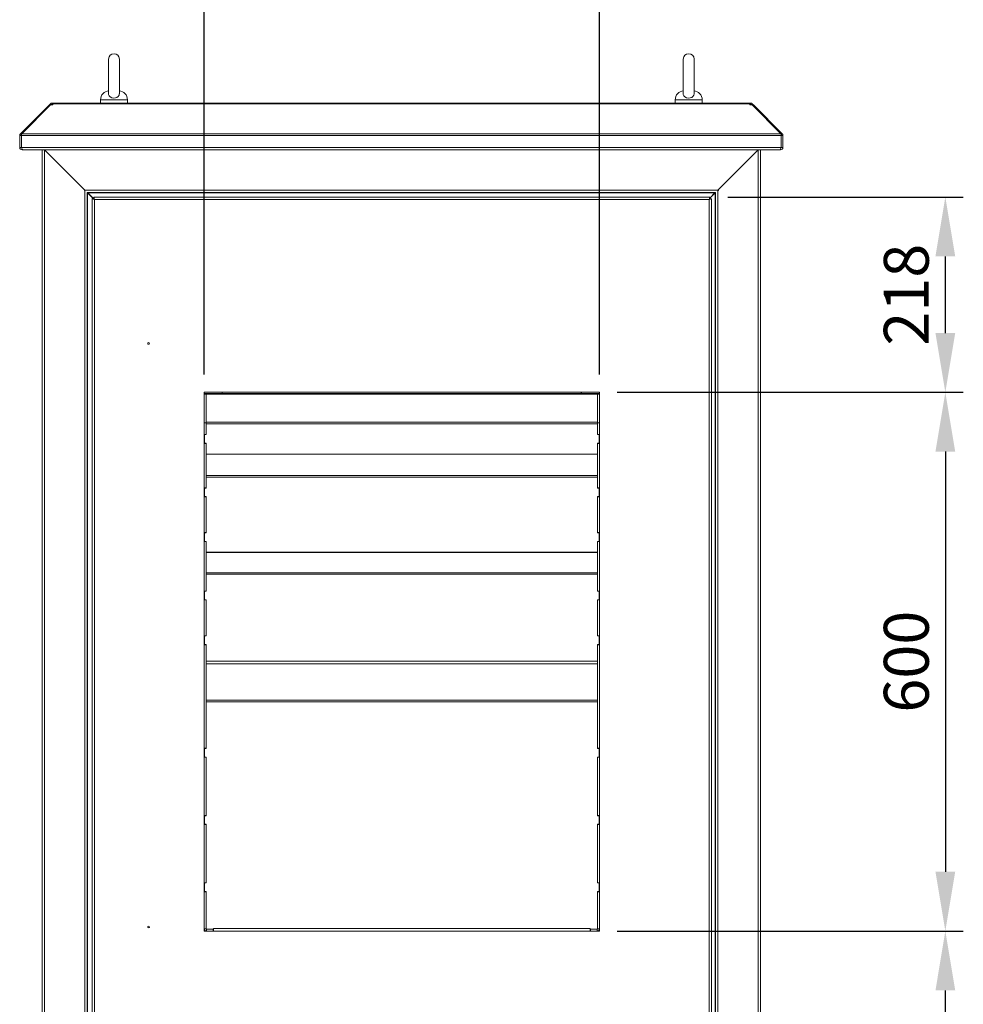
# Model space of a CAD drawing. Units: millimetres. Extents: x 63 to 8538, y 73 to 6060.
# Drawn here: x 3950 to 5001, y 3427 to 4523 of the extents above; entities that cross this region are included whole.
import ezdxf

# ---------------------------------------------------------------- set-up
doc = ezdxf.new("R2010")
doc.units = ezdxf.units.MM
doc.header["$LTSCALE"] = 5
doc.header["$PDSIZE"] = -1
doc.layers.add('Dimensions', color=7, linetype='Continuous')
doc.styles.get("Standard").update_dxf_attribs({"font": 'romans.shx', "width": 0.8})
doc.dimstyles.new('SLDDIMSTYLE2', dxfattribs={"dimscale": 10, "dimtxt": 2.5, "dimasz": 3.302, "dimexe": 1, "dimexo": 1, "dimgap": 0.926042, "dimtad": 1, "dimdec": 0, "dimrnd": 1e-09, "dimzin": 12, "dimdsep": 46, "dimtxsty": 'Standard', "dimcen": 2, "dimadec": 0, "dimazin": 3, "dimtfac": 1, "dimtdec": 0, "dimtmove": 0, "dimatfit": 0, "dimfxl": 1, "dimfrac": 2, "dimtolj": 1, "dimtzin": 12, "dimarcsym": 0})

# ---------------------------------------------------------------- blocks, each defined once
blk = doc.blocks.new('*D88')
at = {"layer": 'Defpoints', "color": 0, "transparency": 16777216}
for p in [(4155.9, 4680.5), (4155.9, 4108.4), (4595.9, 4108.4)]:
    blk.add_point(p, dxfattribs=at)
at = {"layer": 'Dimensions', "color": 0, "lineweight": -2, "transparency": 16777216}
for p, q in [((4155.9, 4128.4), (4155.9, 4700.5)), ((4595.9, 4128.4), (4595.9, 4700.5)), ((4529.8, 4680.5), (4221.9, 4680.5))]:
    blk.add_line(p, q, dxfattribs=at)
at = {"layer": 'Dimensions', "color": 0, "transparency": 16777216}
for points in [[(4221.9, 4691.5), (4221.9, 4669.5), (4155.9, 4680.5)], [(4529.8, 4691.5), (4529.8, 4669.5), (4595.9, 4680.5)]]:
    blk.add_solid(points, dxfattribs=at)
at = {"layer": 'Dimensions', "color": 0, "transparency": 16777216, "insert": (4375.9, 4724), "char_height": 50, "attachment_point": 5}
blk.add_mtext('\\A1;440', dxfattribs=at)
blk = doc.blocks.new('*D89')
at = {"layer": 'Defpoints', "color": 0, "transparency": 16777216}
for p in [(4718.8, 4325.9), (4981.2, 4325.9), (4595.9, 4108.4)]:
    blk.add_point(p, dxfattribs=at)
at = {"layer": 'Dimensions', "color": 0, "lineweight": -2, "transparency": 16777216}
for p, q in [((4738.8, 4325.9), (5001.2, 4325.9)), ((4981.2, 4174.4), (4981.2, 4259.8)), ((4615.9, 4108.4), (5001.2, 4108.4))]:
    blk.add_line(p, q, dxfattribs=at)
at = {"layer": 'Dimensions', "color": 0, "transparency": 16777216}
for points in [[(4970.2, 4259.8), (4992.2, 4259.8), (4981.2, 4325.9)], [(4970.2, 4174.4), (4992.2, 4174.4), (4981.2, 4108.4)]]:
    blk.add_solid(points, dxfattribs=at)
at = {"layer": 'Dimensions', "color": 0, "transparency": 16777216, "insert": (4937.7, 4217.1), "char_height": 50, "attachment_point": 5, "rotation": 90}
blk.add_mtext('\\A1;218', dxfattribs=at)
blk = doc.blocks.new('*D90')
at = {"layer": 'Defpoints', "color": 0, "transparency": 16777216}
for p in [(4595.9, 4108.4), (4595.9, 3508.4), (4981.2, 3508.4)]:
    blk.add_point(p, dxfattribs=at)
at = {"layer": 'Dimensions', "color": 0, "lineweight": -2, "transparency": 16777216}
for p, q in [((4615.9, 4108.4), (5001.2, 4108.4)), ((4981.2, 4042.3), (4981.2, 3574.4)), ((4615.9, 3508.4), (5001.2, 3508.4))]:
    blk.add_line(p, q, dxfattribs=at)
at = {"layer": 'Dimensions', "color": 0, "transparency": 16777216}
for points in [[(4970.2, 4042.3), (4992.2, 4042.3), (4981.2, 4108.4)], [(4970.2, 3574.4), (4992.2, 3574.4), (4981.2, 3508.4)]]:
    blk.add_solid(points, dxfattribs=at)
at = {"layer": 'Dimensions', "color": 0, "transparency": 16777216, "insert": (4937.7, 3808.4), "char_height": 50, "attachment_point": 5, "rotation": 90}
blk.add_mtext('\\A1;600', dxfattribs=at)
blk = doc.blocks.new('*D91')
at = {"layer": 'Defpoints', "color": 0, "transparency": 16777216}
for p in [(4595.9, 3508.4), (4981.2, 3508.4), (4772.8, 2155.5)]:
    blk.add_point(p, dxfattribs=at)
at = {"layer": 'Dimensions', "color": 0, "lineweight": -2, "transparency": 16777216}
for p, q in [((4615.9, 3508.4), (5001.2, 3508.4)), ((4981.2, 2221.6), (4981.2, 3442.3)), ((4792.8, 2155.5), (5001.2, 2155.5))]:
    blk.add_line(p, q, dxfattribs=at)
at = {"layer": 'Dimensions', "color": 0, "transparency": 16777216}
for points in [[(4970.2, 3442.3), (4992.2, 3442.3), (4981.2, 3508.4)], [(4970.2, 2221.6), (4992.2, 2221.6), (4981.2, 2155.5)]]:
    blk.add_solid(points, dxfattribs=at)
at = {"layer": 'Dimensions', "color": 0, "transparency": 16777216, "insert": (4937.7, 2832), "char_height": 50, "attachment_point": 5, "rotation": 90}
blk.add_mtext('\\A1;1352', dxfattribs=at)

msp = doc.modelspace()

# ---------------------------------------------------------------- linework, layer by layer
at = {"color": 7, "linetype": 'Continuous', "lineweight": 18, "ltscale": 20}
for p, q in [((4049.4, 4479.5), (4049.4, 4440.7)), ((4061.4, 4440.7), (4061.4, 4479.5)), ((4689.4, 4479.5), (4689.4, 4440.7)), ((4701.4, 4440.7), (4701.4, 4479.5)), ((3986.4, 4428.5), (3986.4, 4430.5)), ((3986.4, 4430.5), (3987.4, 4430.5)), ((3987.4, 4430.5), (3987.4, 4429.8)), ((4763.3, 4430.5), (3987.4, 4430.5)), ((4040.4, 4434.2), (4040.4, 4430.5)), ((4070.4, 4430.5), (4070.4, 4434.2)), ((4680.4, 4434.2), (4680.4, 4430.5)), ((4710.4, 4430.5), (4710.4, 4434.2)), ((4763.3, 4429.8), (4763.3, 4430.5)), ((4763.3, 4430.5), (4764.3, 4430.5)), ((4764.3, 4428.5), (4764.3, 4430.5)), ((3983.4, 4428.5), (3951.1, 4396.3)), ((3984.8, 4428.5), (3952.6, 4396.3)), ((3983.9, 4429.1), (3983.4, 4428.5)), ((3984.1, 4427.8), (3983.4, 4428.5)), ((3984.6, 4429.8), (3983.9, 4429.1)), ((3984.8, 4428.5), (3987.4, 4428.5)), ((3986.4, 4428.5), (3987.4, 4428.5)), ((3987.4, 4429.8), (3987.4, 4429.1)), ((3987.4, 4429.8), (4763.3, 4429.8)), ((3987.4, 4428.5), (3987.4, 4429.1)), ((4763.3, 4429.8), (4763.3, 4429.1)), ((4763.3, 4429.1), (4763.3, 4428.5)), ((4763.3, 4428.5), (4765.9, 4428.5)), ((4763.3, 4428.5), (4764.3, 4428.5)), ((4765.9, 4428.5), (4798.1, 4396.3)), ((4766.1, 4429.8), (4766.8, 4429.1)), ((4766.6, 4427.8), (4767.4, 4428.5)), ((4767.4, 4428.5), (4766.8, 4429.1)), ((4767.4, 4428.5), (4799.6, 4396.3)), ((3950.4, 4394.5), (3950.4, 4381.1)), ((3952.4, 4394.5), (3950.4, 4394.5)), ((3952.5, 4395), (3951.1, 4396.3)), ((3952.4, 4381.1), (3952.4, 4394.5)), ((3952.4, 4394.5), (4798.3, 4394.5)), ((3952.4, 4394.5), (3952.4, 4381.1)), ((3952.6, 4396.3), (4798.1, 4396.3)), ((4798.3, 4395), (4799.6, 4396.3)), ((4798.3, 4394.5), (4798.3, 4381.1)), ((4798.4, 4394.5), (4800.4, 4394.5)), ((4798.4, 4381.1), (4798.4, 4394.5)), ((4800.4, 4381.1), (4800.4, 4394.5)), ((3952.4, 4381.1), (3950.4, 4381.1)), ((3952.4, 4381.1), (4798.3, 4381.1)), ((3953, 4378.5), (3953, 4379.6)), ((3953, 4378.5), (3953.7, 4378.5)), ((3953.7, 4378.5), (4797.1, 4378.5)), ((3975.4, 4378.4), (3975.4, 4378.5)), ((3975.5, 4378.5), (3975.4, 4378.3)), ((3975.4, 4378.4), (3975.4, 4378.3)), ((3975.4, 4378.3), (3975.4, 2258.8)), ((3978, 4378.3), (3977.3, 4378.5)), ((3978, 4378.3), (3977.8, 4378.7)), ((3978, 4378.3), (3978, 2258.8)), ((3978, 4378.3), (4023, 4333.4)), ((3978.4, 4378.5), (3978.4, 4378.4)), ((3978.4, 4378.1), (3978.4, 4378.4)), ((4772.4, 4378.4), (3978.4, 4378.4)), ((4023, 4333.6), (3978.4, 4378.1)), ((4727.8, 4333.4), (4772.8, 4378.3)), ((4772.4, 4378.1), (4727.8, 4333.6)), ((4772.4, 4378.4), (4772.4, 4378.5)), ((4772.4, 4378.1), (4772.4, 4378.4)), ((4773.4, 4378.5), (4772.8, 4378.3)), ((4772.9, 4378.5), (4772.8, 4378.3)), ((4772.8, 4378.3), (4772.8, 2258.8)), ((4775.4, 4378.3), (4775.2, 4378.6)), ((4775.4, 4378.5), (4775.4, 4378.4)), ((4775.4, 4378.4), (4775.4, 4378.3)), ((4775.4, 4378.3), (4775.4, 2258.8)), ((4797.1, 4378.5), (4797.8, 4378.5)), ((4797.8, 4378.5), (4797.8, 4379.5)), ((4798.4, 4381.1), (4800.4, 4381.1)), ((4023, 4333.4), (4022.4, 4333.4)), ((4022.4, 4333.4), (4022.4, 4333)), ((4022.4, 4333), (4022.8, 4333)), ((4022.8, 4333), (4022.8, 2304)), ((4023.4, 4333), (4022.8, 4333)), ((4727.8, 4333.6), (4023, 4333.6)), ((4023, 4333.6), (4023.4, 4333)), ((4727.4, 4333), (4727.8, 4333.6)), ((4728, 4333), (4727.4, 4333)), ((4728.4, 4333.4), (4727.8, 4333.4)), ((4728, 2304), (4728, 4333)), ((4728, 4333), (4728.4, 4333)), ((4728.4, 4333), (4728.4, 4333.4)), ((4025.4, 4331.1), (4025.6, 4331)), ((4025.4, 4331.1), (4025.4, 2306)), ((4725.2, 4331), (4025.6, 4331)), ((4025.6, 4331), (4025.6, 4330.7)), ((4025.6, 4330.7), (4026.2, 4330.4)), ((4026, 4330.4), (4025.7, 4331)), ((4026, 4330.4), (4026, 2306.6)), ((4032.6, 4323.8), (4026, 4330.4)), ((4724.6, 4330.4), (4026.2, 4330.4)), ((4026.2, 4330.4), (4032.8, 4323.8)), ((4030.9, 2312.9), (4030.9, 4323.8)), ((4032.9, 4323.8), (4030.9, 4323.8)), ((4032.8, 4323.8), (4032.8, 4323.8)), ((4032.9, 4325.9), (4718.8, 4325.9)), ((4032.9, 4323.9), (4032.9, 4325.9)), ((4718.3, 4323.3), (4033.5, 4323.3)), ((4033.5, 4323.3), (4033.5, 2313.5)), ((4718.3, 2313.5), (4718.3, 4323.3)), ((4718.8, 4324.7), (4724.6, 4330.4)), ((4718.8, 4324.5), (4724.8, 4330.4)), ((4718.8, 4323.9), (4718.8, 4325.9)), ((4718.9, 4323.8), (4720.9, 4323.8)), ((4720.9, 4323.8), (4720.9, 2312.9)), ((4724.6, 4330.4), (4725.2, 4330.7)), ((4725.1, 4331), (4724.8, 4330.4)), ((4724.8, 2306.6), (4724.8, 4330.4)), ((4725.2, 4331), (4725.4, 4331.1)), ((4725.2, 4330.8), (4725.2, 4331)), ((4725.4, 2306), (4725.4, 4331.1)), ((4155.9, 4108.4), (4155.9, 4106.9)), ((4155.9, 4108.4), (4175.9, 4108.4)), ((4157.9, 4106.9), (4155.9, 4106.9)), ((4155.9, 4106.9), (4155.9, 4106.3)), ((4157.9, 4106.3), (4155.9, 4106.3)), ((4155.9, 4074.5), (4155.9, 4106.3)), ((4157.9, 4107.2), (4156.2, 4107.2)), ((4157.9, 4106.9), (4157.9, 4107.2)), ((4157.9, 4107.2), (4158.5, 4107.2)), ((4157.9, 4106.9), (4157.9, 4106.3)), ((4157.9, 4074.5), (4157.9, 4106.3)), ((4158, 4106.4), (4593.8, 4106.4)), ((4158, 4075.2), (4158, 4106.4)), ((4593.3, 4107.2), (4158.5, 4107.2)), ((4175.9, 4108.4), (4175.9, 4107.2)), ((4176, 4107.2), (4176, 4108.4)), ((4176, 4108.4), (4575.8, 4108.4)), ((4575.8, 4108.4), (4575.8, 4107.2)), ((4575.9, 4108.4), (4575.9, 4107.2)), ((4575.9, 4108.4), (4595.9, 4108.4)), ((4593.3, 4107.2), (4593.8, 4107.2)), ((4593.8, 4107.2), (4593.9, 4106.9)), ((4593.8, 4107.2), (4595.5, 4107.2)), ((4593.8, 4106.4), (4593.8, 4075.2)), ((4593.9, 4106.9), (4595.9, 4106.9)), ((4593.9, 4106.9), (4593.9, 4106.3)), ((4595.9, 4106.3), (4593.9, 4106.3)), ((4593.9, 4106.3), (4593.9, 4074.5)), ((4595.9, 4108.4), (4595.9, 4106.9)), ((4595.9, 4106.9), (4595.9, 4106.3)), ((4595.9, 4106.3), (4595.9, 4074.5)), ((4157.9, 4074.5), (4155.9, 4074.5)), ((4155.9, 4074.5), (4155.9, 4061.5)), ((4157.9, 4074.5), (4157.9, 4061.5)), ((4158, 4075.2), (4158, 4073.4)), ((4158, 4075.2), (4593.8, 4075.2)), ((4158, 4061.3), (4158, 4073.4)), ((4158, 4073.4), (4593.8, 4073.4)), ((4593.8, 4073.4), (4593.8, 4075.2)), ((4593.8, 4061.3), (4593.8, 4073.4)), ((4595.9, 4074.5), (4593.9, 4074.5)), ((4593.9, 4074.5), (4593.9, 4061.5)), ((4595.9, 4074.5), (4595.9, 4061.5)), ((4157.9, 4061.5), (4155.9, 4061.5)), ((4155.9, 4061.5), (4155.9, 4061.3)), ((4157.9, 4061.3), (4155.9, 4061.3)), ((4155.9, 4061.3), (4155.9, 4051.5)), ((4156, 4051.7), (4156, 4061.3)), ((4156, 4061.3), (4158, 4061.3)), ((4157.9, 4061.3), (4157.9, 4061.5)), ((4157.9, 4061.3), (4157.9, 4061.3)), ((4595.8, 4061.3), (4593.8, 4061.3)), ((4595.9, 4061.5), (4593.9, 4061.5)), ((4593.9, 4061.5), (4593.9, 4061.3)), ((4595.9, 4061.3), (4593.9, 4061.3)), ((4593.9, 4061.3), (4593.9, 4061.3)), ((4595.8, 4051.7), (4595.8, 4061.3)), ((4595.9, 4061.5), (4595.9, 4061.3)), ((4595.9, 4061.3), (4595.9, 4051.5)), ((4157.9, 4051.5), (4155.9, 4051.5)), ((4155.9, 4051.5), (4155.9, 4002)), ((4156, 4051.7), (4158, 4051.7)), ((4156, 4051.6), (4156, 4051.7)), ((4156, 4051.6), (4158, 4051.6)), ((4157.9, 4051.5), (4157.9, 4051.6)), ((4157.9, 4051.5), (4157.9, 4002)), ((4158, 4039.6), (4158, 4051.7)), ((4595.8, 4051.7), (4593.8, 4051.7)), ((4593.8, 4039.6), (4593.8, 4051.7)), ((4595.8, 4051.6), (4593.8, 4051.6)), ((4593.9, 4051.6), (4593.9, 4051.5)), ((4595.9, 4051.5), (4593.9, 4051.5)), ((4593.9, 4051.5), (4593.9, 4002)), ((4595.8, 4051.6), (4595.8, 4051.7)), ((4595.9, 4051.5), (4595.9, 4002)), ((4158, 4039.6), (4593.8, 4039.6)), ((4158, 4039.4), (4158, 4039.6)), ((4158, 4015.7), (4158, 4039.4)), ((4158, 4039.4), (4593.8, 4039.4)), ((4593.8, 4039.4), (4593.8, 4039.6)), ((4593.8, 4039.4), (4593.8, 4015.7)), ((4158, 4015.7), (4158, 4014)), ((4158, 4015.7), (4593.8, 4015.7)), ((4158, 4001.8), (4158, 4014)), ((4158, 4014), (4593.8, 4014)), ((4593.8, 4014), (4593.8, 4015.7)), ((4593.8, 4001.8), (4593.8, 4014)), ((4157.9, 4002), (4155.9, 4002)), ((4155.9, 4002), (4155.9, 4001.8)), ((4157.9, 4001.8), (4155.9, 4001.8)), ((4155.9, 4001.8), (4155.9, 3992)), ((4157.9, 3992), (4155.9, 3992)), ((4155.9, 3992), (4155.9, 3952.1)), ((4156, 3992.2), (4156, 4001.8)), ((4156, 4001.8), (4158, 4001.8)), ((4156, 3992.2), (4158, 3992.2)), ((4156, 3992.1), (4156, 3992.2)), ((4156, 3992.1), (4158, 3992.1)), ((4157.9, 4001.8), (4157.9, 4002)), ((4157.9, 4001.8), (4157.9, 4001.8)), ((4157.9, 3992), (4157.9, 3992.1)), ((4157.9, 3992), (4157.9, 3952.1)), ((4158, 3951.9), (4158, 3992.2)), ((4595.8, 4001.8), (4593.8, 4001.8)), ((4595.8, 3992.2), (4593.8, 3992.2)), ((4593.8, 3951.9), (4593.8, 3992.2)), ((4595.8, 3992.1), (4593.8, 3992.1)), ((4595.9, 4002), (4593.9, 4002)), ((4593.9, 4002), (4593.9, 4001.8)), ((4595.9, 4001.8), (4593.9, 4001.8)), ((4593.9, 4001.8), (4593.9, 4001.8)), ((4593.9, 3992.1), (4593.9, 3992)), ((4595.9, 3992), (4593.9, 3992)), ((4593.9, 3992), (4593.9, 3952.1)), ((4595.8, 3992.2), (4595.8, 4001.8)), ((4595.8, 3992.1), (4595.8, 3992.2)), ((4595.9, 4002), (4595.9, 4001.8)), ((4595.9, 4001.8), (4595.9, 3992)), ((4595.9, 3992), (4595.9, 3952.1)), ((4157.9, 3952.1), (4155.9, 3952.1)), ((4155.9, 3952.1), (4155.9, 3951.9)), ((4157.9, 3951.9), (4155.9, 3951.9)), ((4155.9, 3951.9), (4155.9, 3942.1)), ((4156, 3942.3), (4156, 3951.9)), ((4156, 3951.9), (4158, 3951.9)), ((4157.9, 3951.9), (4157.9, 3952.1)), ((4157.9, 3951.9), (4157.9, 3951.9)), ((4595.8, 3951.9), (4593.8, 3951.9)), ((4595.9, 3952.1), (4593.9, 3952.1)), ((4593.9, 3952.1), (4593.9, 3951.9)), ((4595.9, 3951.9), (4593.9, 3951.9)), ((4593.9, 3951.9), (4593.9, 3951.9)), ((4595.8, 3942.3), (4595.8, 3951.9)), ((4595.9, 3952.1), (4595.9, 3951.9)), ((4595.9, 3951.9), (4595.9, 3942.1)), ((4157.9, 3942.1), (4155.9, 3942.1)), ((4155.9, 3942.1), (4155.9, 3887.1)), ((4156, 3942.3), (4158, 3942.3)), ((4156, 3942.2), (4156, 3942.3)), ((4156, 3942.2), (4158, 3942.2)), ((4157.9, 3942.1), (4157.9, 3942.2)), ((4157.9, 3942.1), (4157.9, 3887.1)), ((4158, 3930.2), (4158, 3942.3)), ((4595.8, 3942.3), (4593.8, 3942.3)), ((4593.8, 3930.2), (4593.8, 3942.3)), ((4595.8, 3942.2), (4593.8, 3942.2)), ((4593.9, 3942.2), (4593.9, 3942.1)), ((4595.9, 3942.1), (4593.9, 3942.1)), ((4593.9, 3942.1), (4593.9, 3887.1)), ((4595.8, 3942.2), (4595.8, 3942.3)), ((4595.9, 3942.1), (4595.9, 3887.1)), ((4158, 3930.1), (4158, 3930.2)), ((4158, 3930.2), (4593.8, 3930.2)), ((4158, 3907.5), (4158, 3930.1)), ((4158, 3930.1), (4593.8, 3930.1)), ((4593.8, 3930.1), (4593.8, 3930.2)), ((4593.8, 3930.1), (4593.8, 3907.5)), ((4158, 3907.5), (4158, 3905.8)), ((4158, 3907.5), (4593.8, 3907.5)), ((4158, 3886.9), (4158, 3905.8)), ((4158, 3905.8), (4593.8, 3905.8)), ((4593.8, 3905.8), (4593.8, 3907.5)), ((4593.8, 3886.9), (4593.8, 3905.8)), ((4157.9, 3887.1), (4155.9, 3887.1)), ((4155.9, 3887.1), (4155.9, 3887)), ((4157.9, 3887), (4155.9, 3887)), ((4155.9, 3887), (4155.9, 3877.1)), ((4156, 3877.3), (4156, 3886.9)), ((4156, 3886.9), (4158, 3886.9)), ((4157.9, 3887), (4157.9, 3887.1)), ((4157.9, 3886.9), (4157.9, 3887)), ((4595.8, 3886.9), (4593.8, 3886.9)), ((4595.9, 3887.1), (4593.9, 3887.1)), ((4593.9, 3887.1), (4593.9, 3887)), ((4595.9, 3887), (4593.9, 3887)), ((4593.9, 3887), (4593.9, 3886.9)), ((4595.8, 3877.3), (4595.8, 3886.9)), ((4595.9, 3887.1), (4595.9, 3887)), ((4595.9, 3887), (4595.9, 3877.1)), ((4157.9, 3877.1), (4155.9, 3877.1)), ((4155.9, 3877.1), (4155.9, 3837.2)), ((4156, 3877.3), (4158, 3877.3)), ((4156, 3877.2), (4156, 3877.3)), ((4156, 3877.2), (4158, 3877.2)), ((4157.9, 3877.1), (4157.9, 3877.2)), ((4157.9, 3877.1), (4157.9, 3837.2)), ((4158, 3837), (4158, 3877.3)), ((4595.8, 3877.3), (4593.8, 3877.3)), ((4593.8, 3837), (4593.8, 3877.3)), ((4595.8, 3877.2), (4593.8, 3877.2)), ((4593.9, 3877.2), (4593.9, 3877.1)), ((4595.9, 3877.1), (4593.9, 3877.1)), ((4593.9, 3877.1), (4593.9, 3837.2)), ((4595.8, 3877.2), (4595.8, 3877.3)), ((4595.9, 3877.1), (4595.9, 3837.2)), ((4157.9, 3837.2), (4155.9, 3837.2)), ((4155.9, 3837.2), (4155.9, 3837.1)), ((4157.9, 3837.1), (4155.9, 3837.1)), ((4155.9, 3837.1), (4155.9, 3827.2)), ((4157.9, 3827.2), (4155.9, 3827.2)), ((4155.9, 3827.2), (4155.9, 3711.9)), ((4156, 3827.4), (4156, 3837)), ((4156, 3837), (4158, 3837)), ((4156, 3827.4), (4158, 3827.4)), ((4156, 3827.3), (4156, 3827.4)), ((4156, 3827.3), (4158, 3827.3)), ((4157.9, 3837.1), (4157.9, 3837.2)), ((4157.9, 3837), (4157.9, 3837.1)), ((4157.9, 3827.2), (4157.9, 3827.3)), ((4157.9, 3827.2), (4157.9, 3711.9)), ((4158, 3808.8), (4158, 3827.4)), ((4595.8, 3837), (4593.8, 3837)), ((4595.8, 3827.4), (4593.8, 3827.4)), ((4593.8, 3808.8), (4593.8, 3827.4)), ((4595.8, 3827.3), (4593.8, 3827.3)), ((4595.9, 3837.2), (4593.9, 3837.2)), ((4593.9, 3837.2), (4593.9, 3837.1)), ((4595.9, 3837.1), (4593.9, 3837.1)), ((4593.9, 3837.1), (4593.9, 3837)), ((4593.9, 3827.3), (4593.9, 3827.2)), ((4595.9, 3827.2), (4593.9, 3827.2)), ((4593.9, 3827.2), (4593.9, 3711.9)), ((4595.8, 3827.4), (4595.8, 3837)), ((4595.8, 3827.3), (4595.8, 3827.4)), ((4595.9, 3837.2), (4595.9, 3837.1)), ((4595.9, 3837.1), (4595.9, 3827.2)), ((4595.9, 3827.2), (4595.9, 3711.9)), ((4157.9, 3821.4), (4158, 3821.4)), ((4157.9, 3819.4), (4158, 3819.4)), ((4593.9, 3821.4), (4593.8, 3821.4)), ((4593.9, 3819.4), (4593.8, 3819.4)), ((4158, 3806.1), (4158, 3808.8)), ((4158, 3808.8), (4593.8, 3808.8)), ((4158, 3806.1), (4593.8, 3806.1)), ((4158, 3765.5), (4158, 3806.1)), ((4593.8, 3808.8), (4593.8, 3806.1)), ((4593.8, 3806.1), (4593.8, 3765.5)), ((4158, 3765.5), (4158, 3763.8)), ((4158, 3765.5), (4593.8, 3765.5)), ((4158, 3711.7), (4158, 3763.8)), ((4158, 3763.8), (4593.8, 3763.8)), ((4593.8, 3763.8), (4593.8, 3765.5)), ((4593.8, 3711.7), (4593.8, 3763.8)), ((4157.9, 3711.9), (4155.9, 3711.9)), ((4155.9, 3711.9), (4155.9, 3711.7)), ((4157.9, 3711.7), (4155.9, 3711.7)), ((4155.9, 3711.7), (4155.9, 3701.9)), ((4156, 3702.1), (4156, 3711.7)), ((4156, 3711.7), (4158, 3711.7)), ((4157.9, 3711.7), (4157.9, 3711.9)), ((4157.9, 3711.7), (4157.9, 3711.7)), ((4595.8, 3711.7), (4593.8, 3711.7)), ((4595.9, 3711.9), (4593.9, 3711.9)), ((4593.9, 3711.9), (4593.9, 3711.7)), ((4595.9, 3711.7), (4593.9, 3711.7)), ((4593.9, 3711.7), (4593.9, 3711.7)), ((4595.8, 3702.1), (4595.8, 3711.7)), ((4595.9, 3711.9), (4595.9, 3711.7)), ((4595.9, 3711.7), (4595.9, 3701.9)), ((4157.9, 3701.9), (4155.9, 3701.9)), ((4155.9, 3701.9), (4155.9, 3637)), ((4156, 3702.1), (4158, 3702.1)), ((4156, 3702), (4156, 3702.1)), ((4156, 3702), (4158, 3702)), ((4157.9, 3701.9), (4157.9, 3702)), ((4157.9, 3701.9), (4157.9, 3637)), ((4158, 3636.8), (4158, 3702.1)), ((4595.8, 3702.1), (4593.8, 3702.1)), ((4593.8, 3636.8), (4593.8, 3702.1)), ((4595.8, 3702), (4593.8, 3702)), ((4593.9, 3702), (4593.9, 3701.9)), ((4595.9, 3701.9), (4593.9, 3701.9)), ((4593.9, 3701.9), (4593.9, 3637)), ((4595.8, 3702), (4595.8, 3702.1)), ((4595.9, 3701.9), (4595.9, 3637)), ((4157.9, 3637), (4155.9, 3637)), ((4155.9, 3637), (4155.9, 3636.9)), ((4157.9, 3636.9), (4155.9, 3636.9)), ((4155.9, 3636.9), (4155.9, 3627.1)), ((4156, 3627.3), (4156, 3636.8)), ((4156, 3636.8), (4158, 3636.8)), ((4157.9, 3636.9), (4157.9, 3637)), ((4157.9, 3636.8), (4157.9, 3636.9)), ((4595.8, 3636.8), (4593.8, 3636.8)), ((4595.9, 3637), (4593.9, 3637)), ((4593.9, 3637), (4593.9, 3636.9)), ((4595.9, 3636.9), (4593.9, 3636.9)), ((4593.9, 3636.9), (4593.9, 3636.8)), ((4595.8, 3627.3), (4595.8, 3636.8)), ((4595.9, 3637), (4595.9, 3636.9)), ((4595.9, 3636.9), (4595.9, 3627.1)), ((4157.9, 3627.1), (4155.9, 3627.1)), ((4155.9, 3627.1), (4155.9, 3562.2)), ((4156, 3627.3), (4158, 3627.3)), ((4156, 3627.1), (4156, 3627.3)), ((4156, 3627.1), (4158, 3627.1)), ((4157.9, 3627.1), (4157.9, 3562.2)), ((4157.9, 3627.1), (4157.9, 3627.1)), ((4158, 3562), (4158, 3627.3)), ((4595.8, 3627.3), (4593.8, 3627.3)), ((4593.8, 3562), (4593.8, 3627.3)), ((4595.8, 3627.1), (4593.8, 3627.1)), ((4595.9, 3627.1), (4593.9, 3627.1)), ((4593.9, 3627.1), (4593.9, 3562.2)), ((4593.9, 3627.1), (4593.9, 3627.1)), ((4595.8, 3627.1), (4595.8, 3627.3)), ((4595.9, 3627.1), (4595.9, 3562.2)), ((4157.9, 3562.2), (4155.9, 3562.2)), ((4155.9, 3562.2), (4155.9, 3562)), ((4157.9, 3562), (4155.9, 3562)), ((4155.9, 3562), (4155.9, 3552.2)), ((4156, 3552.4), (4156, 3562)), ((4156, 3562), (4158, 3562)), ((4157.9, 3562), (4157.9, 3562.2)), ((4157.9, 3562), (4157.9, 3562)), ((4595.8, 3562), (4593.8, 3562)), ((4595.9, 3562.2), (4593.9, 3562.2)), ((4593.9, 3562.2), (4593.9, 3562)), ((4595.9, 3562), (4593.9, 3562)), ((4593.9, 3562), (4593.9, 3562)), ((4595.8, 3552.4), (4595.8, 3562)), ((4595.9, 3562.2), (4595.9, 3562)), ((4595.9, 3562), (4595.9, 3552.2)), ((4155.9, 3552.2), (4155.9, 3511)), ((4157.9, 3552.2), (4155.9, 3552.2)), ((4156, 3552.4), (4158, 3552.4)), ((4156, 3552.3), (4156, 3552.4)), ((4156, 3552.3), (4158, 3552.3)), ((4157.9, 3552.2), (4157.9, 3552.3)), ((4157.9, 3552.2), (4157.9, 3511)), ((4158, 3510.5), (4158, 3552.4)), ((4595.8, 3552.4), (4593.8, 3552.4)), ((4593.8, 3510.5), (4593.8, 3552.4)), ((4595.8, 3552.3), (4593.8, 3552.3)), ((4593.9, 3552.3), (4593.9, 3552.2)), ((4595.9, 3552.2), (4593.9, 3552.2)), ((4593.9, 3552.2), (4593.9, 3511)), ((4595.8, 3552.3), (4595.8, 3552.4)), ((4595.9, 3552.2), (4595.9, 3511)), ((4157.9, 3511), (4155.9, 3511)), ((4155.9, 3510.4), (4155.9, 3508.4)), ((4158, 3510.5), (4166.1, 3510.5)), ((4158, 3510.5), (4158, 3510.5)), ((4158.3, 3510.4), (4166.1, 3510.4)), ((4158.5, 3510.4), (4158.5, 3508.4)), ((4158.5, 3510.4), (4165.9, 3510.4)), ((4158.5, 3510.4), (4158.5, 3510.4)), ((4158.5, 3510.4), (4158.5, 3510.4)), ((4165.9, 3508.4), (4165.9, 3510.4)), ((4165.9, 3510.4), (4165.9, 3508.4)), ((4165.9, 3510.4), (4166.1, 3510.4)), ((4165.9, 3510.4), (4165.9, 3510.4)), ((4166.1, 3511.2), (4585.7, 3511.2)), ((4166.1, 3511.2), (4166.1, 3510.5)), ((4166.1, 3510.5), (4166.1, 3510.5)), ((4166.1, 3508.4), (4166.1, 3510.5)), ((4585.7, 3510.5), (4585.7, 3511.2)), ((4585.7, 3510.5), (4585.7, 3510.5)), ((4585.7, 3510.5), (4593.8, 3510.5)), ((4585.7, 3510.5), (4585.7, 3508.4)), ((4585.7, 3510.4), (4593.4, 3510.4)), ((4585.7, 3510.4), (4585.8, 3510.4)), ((4585.8, 3508.4), (4585.8, 3510.4)), ((4585.8, 3510.4), (4585.9, 3510.4)), ((4585.9, 3508.4), (4585.9, 3510.4)), ((4585.9, 3510.4), (4593.3, 3510.4)), ((4593.2, 3510.4), (4593.2, 3510.4)), ((4593.3, 3510.4), (4593.3, 3508.4)), ((4593.3, 3510.4), (4593.3, 3510.4)), ((4593.8, 3510.5), (4593.8, 3510.5)), ((4593.9, 3511), (4595.9, 3511)), ((4595.9, 3510.4), (4595.9, 3508.4)), ((4155.9, 3508.4), (4158.5, 3508.4)), ((4158.5, 3508.4), (4165.9, 3508.4)), ((4165.9, 3508.4), (4166.1, 3508.4)), ((4165.9, 3508.4), (4165.9, 3508.4)), ((4585.7, 3508.4), (4166.1, 3508.4)), ((4166.1, 3508.3), (4166.1, 3508.4)), ((4585.7, 3508.3), (4166.1, 3508.3)), ((4585.7, 3508.4), (4585.7, 3508.3)), ((4585.7, 3508.4), (4585.8, 3508.4)), ((4585.8, 3508.4), (4585.9, 3508.4)), ((4585.9, 3508.4), (4593.3, 3508.4)), ((4595.9, 3508.4), (4593.3, 3508.4))]:
    msp.add_line(p, q, dxfattribs=at)
at = {"color": 8, "linetype": 'Continuous', "lineweight": 18, "ltscale": 20}
for p, q in [((4055.4, 4434.2), (4040.4, 4434.2)), ((4070.4, 4434.2), (4055.4, 4434.2)), ((4695.4, 4434.2), (4680.4, 4434.2)), ((4710.4, 4434.2), (4695.4, 4434.2)), ((3984.6, 4428.3), (3983.9, 4429.1)), ((3985.8, 4428.5), (3984.6, 4429.8)), ((4764.9, 4428.5), (4766.1, 4429.8)), ((4766.1, 4428.3), (4766.8, 4429.1)), ((3978, 4378.5), (3978, 4378.3)), ((4772.8, 4378.3), (4772.8, 4378.5)), ((4158.5, 4106.4), (4158.5, 4107.2)), ((4593.3, 4107.2), (4593.3, 4106.4))]:
    msp.add_line(p, q, dxfattribs=at)
at = {"color": 7, "linetype": 'Continuous', "lineweight": 18, "ltscale": 20, "flags": 128}
for points in [[(4061.3, 4440.8), (4061.1, 4439.3), (4060.1, 4437.9), (4058.7, 4436.8), (4056.9, 4436.2), (4054.9, 4436), (4052.9, 4436.4), (4051.2, 4437.3), (4050, 4438.6), (4049.4, 4440.1), (4049.4, 4440.7)], [(4701.3, 4440.8), (4701.1, 4439.3), (4700.1, 4437.9), (4698.7, 4436.8), (4696.9, 4436.2), (4694.9, 4436), (4692.9, 4436.4), (4691.2, 4437.3), (4690, 4438.6), (4689.4, 4440.1), (4689.4, 4440.7)], [(3986.3, 4428.5), (3986.4, 4428.5), (3986.4, 4428.5)], [(4764.3, 4428.5), (4764.3, 4428.5), (4764.4, 4428.5)], [(3952.5, 4394.8), (3952.4, 4394.7), (3952.4, 4394.5)], [(4798.4, 4394.5), (4798.3, 4394.7), (4798.3, 4394.8)], [(3953.7, 4378.5), (3953.4, 4378.7), (3953.1, 4379.2), (3952.8, 4379.9), (3952.5, 4380.8), (3952.4, 4381.1)], [(3952.4, 4381.1), (3952.5, 4380.8), (3952.6, 4380.7)], [(4798.3, 4381.1), (4798, 4380.2), (4797.7, 4379.4), (4797.4, 4378.8), (4797.2, 4378.6), (4797.1, 4378.5)], [(4798.2, 4380.7), (4798.3, 4380.9), (4798.4, 4381.1)], [(4155.9, 4106.9), (4155.9, 4107), (4156.2, 4107.2)], [(4595.5, 4107.2), (4595.8, 4107), (4595.9, 4106.9)]]:
    msp.add_lwpolyline(points, dxfattribs=at)
at = {"color": 7, "linetype": 'Continuous', "lineweight": 18, "ltscale": 400}
for centre in [(4093.9, 4162.9), (4093.9, 3512.9)]:
    msp.add_circle(centre, 1, dxfattribs=at)
for centre, radius, start, end in [((4055.4, 4479.5), 6, 0, 180), ((4695.4, 4479.5), 6, 0, 180), ((4050.4, 4434.2), 10, 94.9974, 180), ((4060.4, 4434.2), 10, 0, 85.0026), ((4690.4, 4434.2), 10, 94.9974, 180), ((4700.4, 4434.2), 10, 0, 85.0026), ((3986.4, 4427.9), 2.6, 90, 135), ((4764.3, 4427.9), 2.6, 45, 90), ((3953, 4394.5), 2.6, 135, 180), ((4012.2, 4389.7), 60, 173.6578, 175.4218), ((4738.5, 4389.7), 60, 4.5782, 6.3422), ((4797.8, 4394.5), 2.6, 0, 45), ((3953, 4381.1), 2.6, 180, 270), ((4797.8, 4381.1), 2.6, 270, 0), ((4033.6, 4330.6), 7.37, 248.1258, 268.8609), ((4026.1, 4323.1), 7.37, 1.1391, 21.8742), ((4032.5, 4323), 1, 17.8366, 64.9976), ((4033.8, 4324.2), 1, 205.0024, 252.1634), ((4725.6, 4323.1), 7.37, 158.1258, 178.8609), ((4719.2, 4323), 1, 115.0024, 162.1634), ((4718.1, 4330.6), 7.37, 271.1391, 291.8742), ((4718, 4324.2), 1, 287.8366, 334.9976), ((4158.5, 3511), 2.6, 180, 270), ((4158.5, 3511), 0.6, 180, 270), ((4593.3, 3511), 2.6, 270, 360), ((4593.3, 3511), 0.6, 270, 0)]:
    msp.add_arc(centre, radius, start, end, dxfattribs=at)

# ---------------------------------------------------------------- dimensions: what is measured, and where the dimension line sits
at = {"layer": 'Dimensions'}
dim = msp.add_linear_dim(base=(4155.9, 4680.5), p1=(4595.9, 4108.4), p2=(4155.9, 4108.4), dimstyle='SLDDIMSTYLE2', override={"dimscale": 20}, dxfattribs=at)
dim.commit()
dim.dimension.update_dxf_attribs({"geometry": '*D88', "text_midpoint": (4375.9, 4724)})
for base, p1, p2, text, picture, middle in [((4981.2, 4325.9), (4595.9, 4108.4), (4718.8, 4325.9), '218', '*D89', (4937.7, 4217.1)), ((4981.2, 3508.4), (4772.8, 2155.5), (4595.9, 3508.4), '1352', '*D91', (4937.7, 2832))]:
    dim = msp.add_linear_dim(base=base, p1=p1, p2=p2, angle=90, text=text, dimstyle='SLDDIMSTYLE2', override={"dimscale": 20}, dxfattribs=at)
    dim.commit()
    dim.dimension.update_dxf_attribs({"geometry": picture, "text_midpoint": middle})
dim = msp.add_linear_dim(base=(4981.2, 3508.4), p1=(4595.9, 4108.4), p2=(4595.9, 3508.4), angle=90, dimstyle='SLDDIMSTYLE2', override={"dimscale": 20}, dxfattribs=at)
dim.commit()
dim.dimension.update_dxf_attribs({"geometry": '*D90', "text_midpoint": (4937.7, 3808.4)})

doc.saveas('drawing.dxf')
